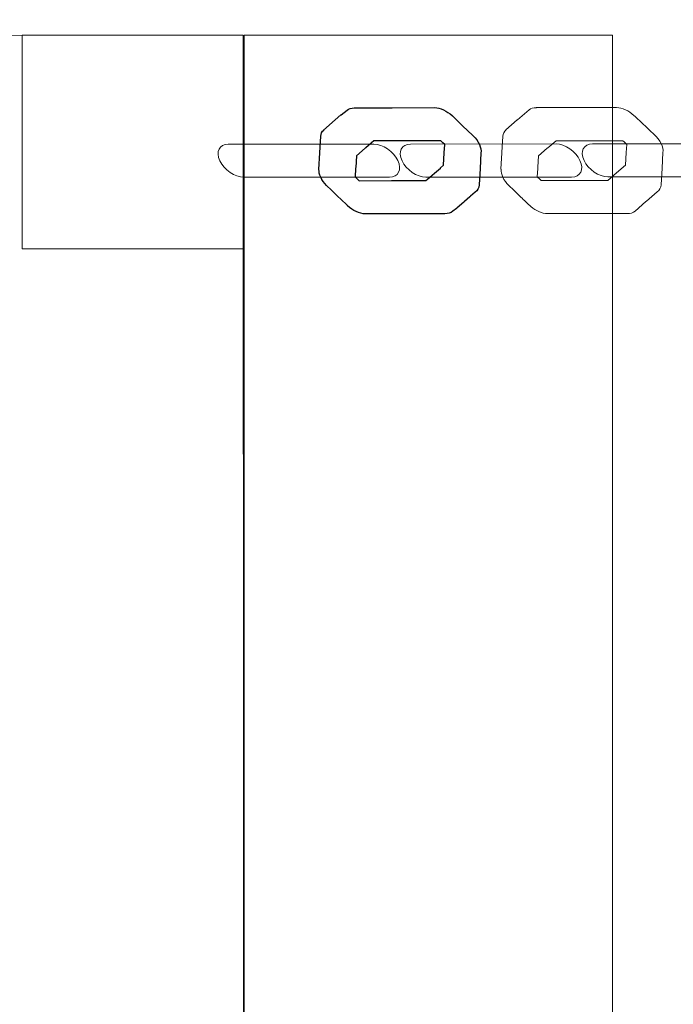
# Model space of a CAD drawing. Units: centimetres. Extents: x -9.5 to 2.4, y 1.7 to 14.3.
# Drawn here: x -2.4 to -2.2, y 6.6 to 7 of the extents above; entities that cross this region are included whole.
import ezdxf

# ---------------------------------------------------------------- set-up
doc = ezdxf.new("R2010")
doc.units = ezdxf.units.CM
doc.header["$MEASUREMENT"] = 0
doc.layers.add('Layer 1', color=7, linetype='Continuous')

msp = doc.modelspace()

# ---------------------------------------------------------------- linework, layer by layer
at = {"layer": 'Layer 1', "color": 242, "lineweight": 25}
msp.add_open_spline([(0.95102, 13.04645), (0.96283, 12.99097), (0.96909, 12.93351), (0.96909, 12.87464), (0.96909, 12.87464), (0.96909, 12.87464), (0.96909, 11.71711), (0.96909, 11.71711), (0.96909, 11.71711), (1.26541, 11.44309), (1.45102, 11.05109), (1.45102, 10.61565), (1.45102, 10.61565), (1.45102, 10.61565), (1.45102, 10.5626), (1.45102, 10.5626), (1.45102, 10.5626), (2.03683, 10.28288), (2.44158, 9.685), (2.44158, 8.99254), (2.44158, 8.99254), (2.44158, 8.36334), (2.10739, 7.81222), (1.60684, 7.50692), (1.60684, 7.50692), (1.67412, 7.33648), (1.71108, 7.15077), (1.71108, 6.95642), (1.71108, 6.95642), (1.71108, 6.62341), (1.71108, 6.3112), (1.71108, 5.9782), (1.71108, 5.9782), (1.71108, 5.70623), (1.6387, 5.45117), (1.51215, 5.23122), (1.51215, 5.23122), (1.56112, 5.0831), (1.58762, 4.92476), (1.58762, 4.76022), (1.58762, 4.76022), (1.58762, 3.93179), (0.91605, 3.26022), (0.08762, 3.26022), (0.08762, 3.26022), (-0.19695, 3.26022), (-0.46859, 3.26022), (-0.75316, 3.26022), (-0.75316, 3.26022), (-1.06207, 3.26022), (-1.34913, 3.35365), (-1.58774, 3.51371), (-1.58774, 3.51371), (-1.58774, 3.51371), (-1.59105, 3.84023), (-1.59105, 3.84023), (-1.59105, 3.84023), (-1.59594, 3.83573), (-1.60087, 3.83125), (-1.60582, 3.82682), (-1.60582, 3.82682), (-1.60582, 3.82682), (-1.60582, 2.74476), (-1.60582, 2.74476), (-1.60582, 2.74476), (-1.60582, 2.194), (-2.05504, 1.74476), (-2.60582, 1.74476), (-2.60582, 1.74476), (-2.60582, 1.74476), (-3.12382, 1.74476), (-3.12382, 1.74476), (-3.12382, 1.74476), (-3.12382, 1.74476), (-3.12382, 1.74476), (-3.12382, 1.74476), (-3.12382, 1.74476), (-3.6746, 1.74476), (-4.12382, 2.19398), (-4.12382, 2.74476), (-4.12382, 2.74476), (-4.12382, 2.74476), (-4.12382, 3.82682), (-4.12382, 3.82682), (-4.12382, 3.82682), (-4.31254, 3.99574), (-4.45824, 4.21175), (-4.54246, 4.45636), (-4.54246, 4.45636), (-4.54246, 4.45636), (-6.66376, 4.45636), (-6.66376, 4.45636), (-6.66376, 4.45636), (-6.89107, 4.45636), (-7.10652, 4.50701), (-7.29957, 4.5975), (-7.29957, 4.5975), (-7.39597, 4.58246), (-7.49474, 4.5746), (-7.59536, 4.5746), (-7.59536, 4.5746), (-8.64674, 4.5746), (-9.49905, 5.42691), (-9.49905, 6.47829), (-9.49905, 6.47829), (-9.49905, 7.52967), (-8.64674, 8.38198), (-7.59536, 8.38198), (-7.59536, 8.38198), (-7.46184, 8.38198), (-7.33157, 8.36818), (-7.20581, 8.34202), (-7.20581, 8.34202), (-7.03769, 8.4072), (-6.85491, 8.44303), (-6.66376, 8.44303), (-6.66376, 8.44303), (-5.13486, 8.44303), (-5.60652, 8.31956), (-4.68894, 8.45752), (-4.68894, 8.45752), (-4.57268, 8.72764), (-4.37935, 8.95671), (-4.13665, 9.11718), (-4.13665, 9.11718), (-4.14134, 9.16856), (-4.14376, 9.2206), (-4.14376, 9.27321), (-4.14376, 9.27321), (-4.14376, 10.21497), (-3.38032, 10.97841), (-2.43856, 10.97841), (-2.43856, 10.97841), (-2.29914, 10.97841), (-2.16363, 10.96166), (-2.03392, 10.93008), (-2.03392, 10.93008), (-1.96821, 11.23804), (-1.80797, 11.51096), (-1.58505, 11.71711), (-1.58505, 11.71711), (-1.58505, 11.71711), (-1.58505, 12.87464), (-1.58505, 12.87464), (-1.58505, 12.87464), (-1.58505, 12.93351), (-1.57879, 12.99097), (-1.56698, 13.04645), (-1.56698, 13.04645), (-1.56698, 13.04645), (-1.56698, 13.31715), (-1.56698, 13.31715), (-1.56698, 13.31715), (-1.56698, 13.8679), (-1.11776, 14.31715), (-0.56698, 14.31715), (-0.56698, 14.31715), (-0.56698, 14.31715), (-0.04898, 14.31715), (-0.04898, 14.31715), (-0.04898, 14.31715), (-0.04898, 14.31715), (-0.04898, 14.31715), (-0.04898, 14.31715), (-0.04898, 14.31715), (0.5018, 14.31715), (0.95102, 13.86793), (0.95102, 13.31715), (0.95102, 13.31715), (0.95102, 13.31715), (0.95102, 13.04645), (0.95102, 13.04645)], degree=3, knots=[0, 0, 0, 0, 0.022727, 0.022727, 0.022727, 0.022727, 0.045455, 0.045455, 0.045455, 0.045455, 0.068182, 0.068182, 0.068182, 0.068182, 0.090909, 0.090909, 0.090909, 0.090909, 0.113636, 0.113636, 0.113636, 0.113636, 0.136364, 0.136364, 0.136364, 0.136364, 0.159091, 0.159091, 0.159091, 0.159091, 0.181818, 0.181818, 0.181818, 0.181818, 0.204545, 0.204545, 0.204545, 0.204545, 0.227273, 0.227273, 0.227273, 0.227273, 0.25, 0.25, 0.25, 0.25, 0.272727, 0.272727, 0.272727, 0.272727, 0.295455, 0.295455, 0.295455, 0.295455, 0.318182, 0.318182, 0.318182, 0.318182, 0.340909, 0.340909, 0.340909, 0.340909, 0.363636, 0.363636, 0.363636, 0.363636, 0.386364, 0.386364, 0.386364, 0.386364, 0.409091, 0.409091, 0.409091, 0.409091, 0.431818, 0.431818, 0.431818, 0.431818, 0.454545, 0.454545, 0.454545, 0.454545, 0.477273, 0.477273, 0.477273, 0.477273, 0.5, 0.5, 0.5, 0.5, 0.522727, 0.522727, 0.522727, 0.522727, 0.545455, 0.545455, 0.545455, 0.545455, 0.568182, 0.568182, 0.568182, 0.568182, 0.590909, 0.590909, 0.590909, 0.590909, 0.613636, 0.613636, 0.613636, 0.613636, 0.636364, 0.636364, 0.636364, 0.636364, 0.659091, 0.659091, 0.659091, 0.659091, 0.681818, 0.681818, 0.681818, 0.681818, 0.704545, 0.704545, 0.704545, 0.704545, 0.727273, 0.727273, 0.727273, 0.727273, 0.75, 0.75, 0.75, 0.75, 0.772727, 0.772727, 0.772727, 0.772727, 0.795455, 0.795455, 0.795455, 0.795455, 0.818182, 0.818182, 0.818182, 0.818182, 0.840909, 0.840909, 0.840909, 0.840909, 0.863636, 0.863636, 0.863636, 0.863636, 0.886364, 0.886364, 0.886364, 0.886364, 0.909091, 0.909091, 0.909091, 0.909091, 0.931818, 0.931818, 0.931818, 0.931818, 0.954545, 0.954545, 0.954545, 0.954545, 1, 1, 1, 1], dxfattribs=at)
at = {"layer": 'Layer 1', "color": 7, "lineweight": 9}
for points, knots in [([(-2.32081, 6.95613), (-2.32081, 6.95613), (-2.32051, 5.97792), (-2.32051, 5.97792), (-2.32051, 5.97792), (-2.32051, 5.97792), (-3.33327, 5.97763), (-3.33327, 5.97763), (-3.33327, 5.97763), (-3.33327, 5.97763), (-3.33356, 6.95584), (-3.33356, 6.95584), (-3.33356, 6.95584), (-3.33356, 6.95584), (-2.32081, 6.95613), (-2.32081, 6.95613)], [0, 0, 0, 0, 0.2, 0.2, 0.2, 0.2, 0.4, 0.4, 0.4, 0.4, 0.6, 0.6, 0.6, 0.6, 1, 1, 1, 1]), ([(-2.32081, 6.95613), (-2.32081, 6.95613), (-2.32078, 6.87307), (-2.32078, 6.87307), (-2.32078, 6.87307), (-2.32078, 6.87307), (-2.40677, 6.87305), (-2.40677, 6.87305), (-2.40677, 6.87305), (-2.40677, 6.87305), (-2.4068, 6.9561), (-2.4068, 6.9561), (-2.4068, 6.9561), (-2.4068, 6.9561), (-2.32081, 6.95613), (-2.32081, 6.95613)], [0, 0, 0, 0, 0.2, 0.2, 0.2, 0.2, 0.4, 0.4, 0.4, 0.4, 0.6, 0.6, 0.6, 0.6, 1, 1, 1, 1]), ([(-2.32051, 6.95613), (-2.32051, 6.95613), (-2.17719, 6.95613), (-2.17719, 6.95613), (-2.17719, 6.95613), (-2.17719, 6.95613), (-2.17719, 5.97792), (-2.17719, 5.97792), (-2.17719, 5.97792), (-2.17719, 5.97792), (-2.32051, 5.97792), (-2.32051, 5.97792), (-2.32051, 5.97792), (-2.32051, 5.97792), (-2.32051, 6.95613), (-2.32051, 6.95613)], [0, 0, 0, 0, 0.2, 0.2, 0.2, 0.2, 0.4, 0.4, 0.4, 0.4, 0.6, 0.6, 0.6, 0.6, 1, 1, 1, 1]), ([(-2.15796, 6.90441), (-2.15796, 6.90441), (-2.15762, 6.91048), (-2.15762, 6.91048), (-2.15762, 6.91048), (-2.15735, 6.91258), (-2.15863, 6.91535), (-2.1611, 6.91752), (-2.1611, 6.91752), (-2.1611, 6.91752), (-2.16273, 6.91904), (-2.16273, 6.91904), (-2.16273, 6.91904), (-2.16273, 6.91904), (-2.16274, 6.91904), (-2.16274, 6.91904), (-2.16274, 6.91904), (-2.16274, 6.91904), (-2.16432, 6.92058), (-2.16432, 6.92058), (-2.16432, 6.92058), (-2.16432, 6.92058), (-2.16458, 6.92084), (-2.16458, 6.92084), (-2.16458, 6.92084), (-2.16611, 6.92236), (-2.16752, 6.92365), (-2.16892, 6.92493), (-2.16892, 6.92493), (-2.16892, 6.92493), (-2.16892, 6.92492), (-2.16892, 6.92492), (-2.16892, 6.92492), (-2.1709, 6.92674), (-2.17345, 6.92797), (-2.17569, 6.92796), (-2.17569, 6.92796), (-2.17569, 6.92796), (-2.19098, 6.92796), (-2.19098, 6.92796), (-2.19098, 6.92796), (-2.19098, 6.92796), (-2.19098, 6.92796), (-2.19098, 6.92796), (-2.19098, 6.92796), (-2.19098, 6.92796), (-2.2065, 6.92797), (-2.2065, 6.92797), (-2.2065, 6.92797), (-2.2065, 6.92797), (-2.20666, 6.92798), (-2.20666, 6.92798), (-2.20666, 6.92798), (-2.20666, 6.92798), (-2.20687, 6.92799), (-2.20687, 6.92799), (-2.20687, 6.92799), (-2.20687, 6.92799), (-2.20684, 6.92793), (-2.20684, 6.92793), (-2.20684, 6.92793), (-2.20796, 6.92794), (-2.20897, 6.92768), (-2.2097, 6.92707), (-2.2097, 6.92707), (-2.2097, 6.92707), (-2.21422, 6.92323), (-2.21422, 6.92323), (-2.21422, 6.92323), (-2.21422, 6.92323), (-2.21421, 6.92322), (-2.21421, 6.92322), (-2.21421, 6.92322), (-2.21421, 6.92322), (-2.21426, 6.92319), (-2.21426, 6.92319), (-2.21426, 6.92319), (-2.21426, 6.92319), (-2.21873, 6.91927), (-2.21873, 6.91927), (-2.21873, 6.91927), (-2.21873, 6.91927), (-2.2187, 6.91924), (-2.2187, 6.91924), (-2.2187, 6.91924), (-2.21937, 6.91866), (-2.2198, 6.91786), (-2.21986, 6.9168), (-2.21986, 6.9168), (-2.21986, 6.9168), (-2.22022, 6.91048), (-2.22022, 6.91048), (-2.22022, 6.91048), (-2.22022, 6.91048), (-2.22023, 6.91042), (-2.22023, 6.91042), (-2.22023, 6.91042), (-2.22023, 6.91042), (-2.22061, 6.904), (-2.22061, 6.904), (-2.22061, 6.904), (-2.22061, 6.904), (-2.22055, 6.90398), (-2.22055, 6.90398), (-2.22055, 6.90398), (-2.22067, 6.90207), (-2.21963, 6.8997), (-2.21754, 6.89769), (-2.21754, 6.89769), (-2.21754, 6.89769), (-2.2156, 6.89583), (-2.2156, 6.89583), (-2.2156, 6.89583), (-2.2156, 6.89583), (-2.21395, 6.89424), (-2.21395, 6.89424), (-2.21395, 6.89424), (-2.21395, 6.89424), (-2.21351, 6.89379), (-2.21351, 6.89379), (-2.21351, 6.89379), (-2.21351, 6.89379), (-2.21338, 6.89367), (-2.21338, 6.89367), (-2.21338, 6.89367), (-2.21212, 6.89242), (-2.21082, 6.89116), (-2.20933, 6.88984), (-2.20933, 6.88984), (-2.20933, 6.88984), (-2.20922, 6.88974), (-2.20922, 6.88974), (-2.20922, 6.88974), (-2.20922, 6.88974), (-2.2091, 6.88963), (-2.2091, 6.88963), (-2.2091, 6.88963), (-2.2091, 6.88963), (-2.2091, 6.88964), (-2.2091, 6.88964), (-2.2091, 6.88964), (-2.2091, 6.88964), (-2.20903, 6.88957), (-2.20903, 6.88957), (-2.20903, 6.88957), (-2.20903, 6.88957), (-2.20896, 6.88951), (-2.20896, 6.88951), (-2.20896, 6.88951), (-2.20896, 6.88951), (-2.20895, 6.88952), (-2.20895, 6.88952), (-2.20895, 6.88952), (-2.20705, 6.88785), (-2.20467, 6.88678), (-2.20254, 6.88676), (-2.20254, 6.88676), (-2.20254, 6.88676), (-2.18753, 6.88676), (-2.18753, 6.88676), (-2.18753, 6.88676), (-2.18753, 6.88676), (-2.17211, 6.88674), (-2.17211, 6.88674), (-2.17211, 6.88674), (-2.17211, 6.88674), (-2.17153, 6.88673), (-2.17153, 6.88673), (-2.17153, 6.88673), (-2.17153, 6.88673), (-2.17148, 6.88673), (-2.17148, 6.88673), (-2.17148, 6.88673), (-2.17027, 6.88669), (-2.16922, 6.88701), (-2.16845, 6.88768), (-2.16845, 6.88768), (-2.16845, 6.88768), (-2.16423, 6.89139), (-2.16423, 6.89139), (-2.16423, 6.89139), (-2.16423, 6.89139), (-2.16401, 6.89159), (-2.16401, 6.89159), (-2.16401, 6.89159), (-2.16401, 6.89159), (-2.16398, 6.89161), (-2.16398, 6.89161), (-2.16398, 6.89161), (-2.16398, 6.89161), (-2.15986, 6.89518), (-2.15986, 6.89518), (-2.15986, 6.89518), (-2.15895, 6.89576), (-2.15839, 6.89673), (-2.15833, 6.898), (-2.15833, 6.898), (-2.15833, 6.898), (-2.15796, 6.90441), (-2.15796, 6.90441)], [0, 0, 0, 0, 0.019608, 0.019608, 0.019608, 0.019608, 0.039216, 0.039216, 0.039216, 0.039216, 0.058824, 0.058824, 0.058824, 0.058824, 0.078431, 0.078431, 0.078431, 0.078431, 0.098039, 0.098039, 0.098039, 0.098039, 0.117647, 0.117647, 0.117647, 0.117647, 0.137255, 0.137255, 0.137255, 0.137255, 0.156863, 0.156863, 0.156863, 0.156863, 0.176471, 0.176471, 0.176471, 0.176471, 0.196078, 0.196078, 0.196078, 0.196078, 0.215686, 0.215686, 0.215686, 0.215686, 0.235294, 0.235294, 0.235294, 0.235294, 0.254902, 0.254902, 0.254902, 0.254902, 0.27451, 0.27451, 0.27451, 0.27451, 0.294118, 0.294118, 0.294118, 0.294118, 0.313725, 0.313725, 0.313725, 0.313725, 0.333333, 0.333333, 0.333333, 0.333333, 0.352941, 0.352941, 0.352941, 0.352941, 0.372549, 0.372549, 0.372549, 0.372549, 0.392157, 0.392157, 0.392157, 0.392157, 0.411765, 0.411765, 0.411765, 0.411765, 0.431373, 0.431373, 0.431373, 0.431373, 0.45098, 0.45098, 0.45098, 0.45098, 0.470588, 0.470588, 0.470588, 0.470588, 0.490196, 0.490196, 0.490196, 0.490196, 0.509804, 0.509804, 0.509804, 0.509804, 0.529412, 0.529412, 0.529412, 0.529412, 0.54902, 0.54902, 0.54902, 0.54902, 0.568627, 0.568627, 0.568627, 0.568627, 0.588235, 0.588235, 0.588235, 0.588235, 0.607843, 0.607843, 0.607843, 0.607843, 0.627451, 0.627451, 0.627451, 0.627451, 0.647059, 0.647059, 0.647059, 0.647059, 0.666667, 0.666667, 0.666667, 0.666667, 0.686275, 0.686275, 0.686275, 0.686275, 0.705882, 0.705882, 0.705882, 0.705882, 0.72549, 0.72549, 0.72549, 0.72549, 0.745098, 0.745098, 0.745098, 0.745098, 0.764706, 0.764706, 0.764706, 0.764706, 0.784314, 0.784314, 0.784314, 0.784314, 0.803922, 0.803922, 0.803922, 0.803922, 0.823529, 0.823529, 0.823529, 0.823529, 0.843137, 0.843137, 0.843137, 0.843137, 0.862745, 0.862745, 0.862745, 0.862745, 0.882353, 0.882353, 0.882353, 0.882353, 0.901961, 0.901961, 0.901961, 0.901961, 0.921569, 0.921569, 0.921569, 0.921569, 0.941176, 0.941176, 0.941176, 0.941176, 0.960784, 0.960784, 0.960784, 0.960784, 1, 1, 1, 1]), ([(-2.26399, 6.90092), (-2.26052, 6.90091), (-2.25906, 6.90381), (-2.26072, 6.90736), (-2.26072, 6.90736), (-2.26238, 6.91091), (-2.26656, 6.91379), (-2.27002, 6.91379), (-2.27002, 6.91379), (-2.27002, 6.91379), (-2.32665, 6.91375), (-2.32665, 6.91375), (-2.32665, 6.91375), (-2.33012, 6.91375), (-2.33158, 6.91085), (-2.32992, 6.9073), (-2.32992, 6.9073), (-2.32826, 6.90375), (-2.32408, 6.90087), (-2.32061, 6.90087), (-2.32061, 6.90087), (-2.32061, 6.90087), (-2.26399, 6.90092), (-2.26399, 6.90092)], [0, 0, 0, 0, 0.142857, 0.142857, 0.142857, 0.142857, 0.285714, 0.285714, 0.285714, 0.285714, 0.428571, 0.428571, 0.428571, 0.428571, 0.571429, 0.571429, 0.571429, 0.571429, 0.714286, 0.714286, 0.714286, 0.714286, 1, 1, 1, 1]), ([(-2.19315, 6.90094), (-2.18968, 6.90094), (-2.18822, 6.90384), (-2.18988, 6.90739), (-2.18988, 6.90739), (-2.19154, 6.91093), (-2.19572, 6.91382), (-2.19919, 6.91382), (-2.19919, 6.91382), (-2.19919, 6.91382), (-2.25582, 6.91376), (-2.25582, 6.91376), (-2.25582, 6.91376), (-2.25928, 6.91377), (-2.26074, 6.91086), (-2.25909, 6.90732), (-2.25909, 6.90732), (-2.25743, 6.90377), (-2.25325, 6.90089), (-2.24978, 6.90089), (-2.24978, 6.90089), (-2.24978, 6.90089), (-2.19315, 6.90094), (-2.19315, 6.90094)], [0, 0, 0, 0, 0.142857, 0.142857, 0.142857, 0.142857, 0.285714, 0.285714, 0.285714, 0.285714, 0.428571, 0.428571, 0.428571, 0.428571, 0.571429, 0.571429, 0.571429, 0.571429, 0.714286, 0.714286, 0.714286, 0.714286, 1, 1, 1, 1]), ([(-2.17171, 6.91366), (-2.17171, 6.91366), (-2.17189, 6.91048), (-2.17189, 6.91048), (-2.17189, 6.91048), (-2.17189, 6.91048), (-2.17217, 6.90563), (-2.17217, 6.90563), (-2.17217, 6.90563), (-2.17217, 6.90563), (-2.17564, 6.90262), (-2.17564, 6.90262), (-2.17564, 6.90262), (-2.17564, 6.90262), (-2.17566, 6.90261), (-2.17566, 6.90261), (-2.17566, 6.90261), (-2.17566, 6.90261), (-2.17906, 6.89961), (-2.17906, 6.89961), (-2.17906, 6.89961), (-2.17906, 6.89961), (-2.19352, 6.89963), (-2.19352, 6.89963), (-2.19352, 6.89963), (-2.19352, 6.89963), (-2.205, 6.89963), (-2.205, 6.89963), (-2.205, 6.89963), (-2.205, 6.89963), (-2.20541, 6.90004), (-2.20541, 6.90004), (-2.20541, 6.90004), (-2.20541, 6.90004), (-2.20555, 6.90017), (-2.20555, 6.90017), (-2.20555, 6.90017), (-2.20555, 6.90017), (-2.20554, 6.90018), (-2.20554, 6.90018), (-2.20554, 6.90018), (-2.20554, 6.90018), (-2.20572, 6.90035), (-2.20572, 6.90035), (-2.20572, 6.90035), (-2.20572, 6.90035), (-2.2061, 6.9007), (-2.2061, 6.9007), (-2.2061, 6.9007), (-2.2061, 6.9007), (-2.20648, 6.90106), (-2.20648, 6.90106), (-2.20648, 6.90106), (-2.20648, 6.90106), (-2.20629, 6.9043), (-2.20629, 6.9043), (-2.20629, 6.9043), (-2.20629, 6.9043), (-2.20627, 6.90476), (-2.20627, 6.90476), (-2.20627, 6.90476), (-2.20627, 6.90476), (-2.20602, 6.90918), (-2.20602, 6.90918), (-2.20602, 6.90918), (-2.20602, 6.90918), (-2.20259, 6.9122), (-2.20259, 6.9122), (-2.20259, 6.9122), (-2.20259, 6.9122), (-2.20238, 6.91238), (-2.20238, 6.91238), (-2.20238, 6.91238), (-2.20238, 6.91238), (-2.19917, 6.9151), (-2.19917, 6.9151), (-2.19917, 6.9151), (-2.19917, 6.9151), (-2.18497, 6.91509), (-2.18497, 6.91509), (-2.18497, 6.91509), (-2.18497, 6.91509), (-2.18495, 6.91509), (-2.18495, 6.91509), (-2.18495, 6.91509), (-2.18495, 6.91509), (-2.18491, 6.91509), (-2.18491, 6.91509), (-2.18491, 6.91509), (-2.18491, 6.91509), (-2.18463, 6.91508), (-2.18463, 6.91508), (-2.18463, 6.91508), (-2.18463, 6.91508), (-2.17316, 6.91509), (-2.17316, 6.91509), (-2.17316, 6.91509), (-2.17316, 6.91509), (-2.17271, 6.91463), (-2.17271, 6.91463), (-2.17271, 6.91463), (-2.17271, 6.91463), (-2.17246, 6.9144), (-2.17246, 6.9144), (-2.17246, 6.9144), (-2.17246, 6.9144), (-2.17171, 6.91366), (-2.17171, 6.91366)], [0, 0, 0, 0, 0.035714, 0.035714, 0.035714, 0.035714, 0.071429, 0.071429, 0.071429, 0.071429, 0.107143, 0.107143, 0.107143, 0.107143, 0.142857, 0.142857, 0.142857, 0.142857, 0.178571, 0.178571, 0.178571, 0.178571, 0.214286, 0.214286, 0.214286, 0.214286, 0.25, 0.25, 0.25, 0.25, 0.285714, 0.285714, 0.285714, 0.285714, 0.321429, 0.321429, 0.321429, 0.321429, 0.357143, 0.357143, 0.357143, 0.357143, 0.392857, 0.392857, 0.392857, 0.392857, 0.428571, 0.428571, 0.428571, 0.428571, 0.464286, 0.464286, 0.464286, 0.464286, 0.5, 0.5, 0.5, 0.5, 0.535714, 0.535714, 0.535714, 0.535714, 0.571429, 0.571429, 0.571429, 0.571429, 0.607143, 0.607143, 0.607143, 0.607143, 0.642857, 0.642857, 0.642857, 0.642857, 0.678571, 0.678571, 0.678571, 0.678571, 0.714286, 0.714286, 0.714286, 0.714286, 0.75, 0.75, 0.75, 0.75, 0.785714, 0.785714, 0.785714, 0.785714, 0.821429, 0.821429, 0.821429, 0.821429, 0.857143, 0.857143, 0.857143, 0.857143, 0.892857, 0.892857, 0.892857, 0.892857, 0.928571, 0.928571, 0.928571, 0.928571, 1, 1, 1, 1]), ([(-2.12234, 6.90094), (-2.11885, 6.90092), (-2.11736, 6.90381), (-2.11902, 6.90737), (-2.11902, 6.90737), (-2.12067, 6.91093), (-2.12485, 6.91384), (-2.12833, 6.91385), (-2.12833, 6.91385), (-2.1408, 6.9139), (-2.16043, 6.91389), (-2.18003, 6.91388), (-2.18003, 6.91388), (-2.18003, 6.91388), (-2.18504, 6.91387), (-2.18504, 6.91387), (-2.18504, 6.91387), (-2.18851, 6.91387), (-2.18997, 6.91097), (-2.18831, 6.90743), (-2.18831, 6.90743), (-2.18665, 6.90388), (-2.18247, 6.901), (-2.179, 6.901), (-2.179, 6.901), (-2.179, 6.901), (-2.174, 6.901), (-2.174, 6.901), (-2.174, 6.901), (-2.15919, 6.90101), (-2.14437, 6.90102), (-2.12234, 6.90094)], [0, 0, 0, 0, 0.111111, 0.111111, 0.111111, 0.111111, 0.222222, 0.222222, 0.222222, 0.222222, 0.333333, 0.333333, 0.333333, 0.333333, 0.444444, 0.444444, 0.444444, 0.444444, 0.555556, 0.555556, 0.555556, 0.555556, 0.666667, 0.666667, 0.666667, 0.666667, 0.777778, 0.777778, 0.777778, 0.777778, 1, 1, 1, 1])]:
    msp.add_open_spline(points, degree=3, knots=knots, dxfattribs=at)
at = {"layer": 'Layer 1', "color": 7}
for points, knots in [([(-2.22874, 6.90431), (-2.22874, 6.90431), (-2.2284, 6.91032), (-2.2284, 6.91032), (-2.2284, 6.91032), (-2.22812, 6.91231), (-2.22925, 6.91493), (-2.2315, 6.91708), (-2.2315, 6.91708), (-2.2315, 6.91708), (-2.23553, 6.92089), (-2.23553, 6.92089), (-2.23553, 6.92089), (-2.23553, 6.92089), (-2.23684, 6.92215), (-2.23684, 6.92215), (-2.23684, 6.92215), (-2.23684, 6.92215), (-2.23707, 6.92239), (-2.23707, 6.92239), (-2.23707, 6.92239), (-2.23707, 6.92239), (-2.23924, 6.92449), (-2.23924, 6.92449), (-2.23924, 6.92449), (-2.23924, 6.92449), (-2.23947, 6.92472), (-2.23947, 6.92472), (-2.23947, 6.92472), (-2.23947, 6.92472), (-2.23954, 6.92478), (-2.23954, 6.92478), (-2.23954, 6.92478), (-2.23954, 6.92478), (-2.23955, 6.92478), (-2.23955, 6.92478), (-2.23955, 6.92478), (-2.23955, 6.92478), (-2.23965, 6.92488), (-2.23965, 6.92488), (-2.23965, 6.92488), (-2.23965, 6.92488), (-2.23965, 6.92487), (-2.23965, 6.92487), (-2.23965, 6.92487), (-2.24162, 6.92669), (-2.2442, 6.92795), (-2.24645, 6.92795), (-2.24645, 6.92795), (-2.24645, 6.92795), (-2.26295, 6.92791), (-2.26295, 6.92791), (-2.26295, 6.92791), (-2.26295, 6.92791), (-2.27776, 6.92787), (-2.27776, 6.92787), (-2.27776, 6.92787), (-2.27776, 6.92787), (-2.27774, 6.92782), (-2.27774, 6.92782), (-2.27774, 6.92782), (-2.27879, 6.92781), (-2.27976, 6.92759), (-2.28047, 6.92702), (-2.28047, 6.92702), (-2.28047, 6.92702), (-2.28276, 6.92519), (-2.28276, 6.92519), (-2.28276, 6.92519), (-2.28276, 6.92519), (-2.28275, 6.92518), (-2.28275, 6.92518), (-2.28275, 6.92518), (-2.28275, 6.92518), (-2.28285, 6.92511), (-2.28285, 6.92511), (-2.28285, 6.92511), (-2.28285, 6.92511), (-2.28508, 6.92319), (-2.28508, 6.92319), (-2.28508, 6.92319), (-2.28508, 6.92319), (-2.2851, 6.92317), (-2.2851, 6.92317), (-2.2851, 6.92317), (-2.2851, 6.92317), (-2.28956, 6.91925), (-2.28956, 6.91925), (-2.28956, 6.91925), (-2.28956, 6.91925), (-2.28953, 6.91922), (-2.28953, 6.91922), (-2.28953, 6.91922), (-2.29019, 6.91864), (-2.29064, 6.91786), (-2.2907, 6.91681), (-2.2907, 6.91681), (-2.2907, 6.91681), (-2.29107, 6.91039), (-2.29107, 6.91039), (-2.29107, 6.91039), (-2.29107, 6.91039), (-2.29106, 6.91039), (-2.29106, 6.91039), (-2.29106, 6.91039), (-2.29106, 6.91039), (-2.29107, 6.91037), (-2.29107, 6.91037), (-2.29107, 6.91037), (-2.29107, 6.91037), (-2.29143, 6.90396), (-2.29143, 6.90396), (-2.29143, 6.90396), (-2.29143, 6.90396), (-2.29138, 6.90394), (-2.29138, 6.90394), (-2.29138, 6.90394), (-2.29149, 6.90204), (-2.29047, 6.89971), (-2.2884, 6.89771), (-2.2884, 6.89771), (-2.2884, 6.89771), (-2.28647, 6.89583), (-2.28647, 6.89583), (-2.28647, 6.89583), (-2.28647, 6.89583), (-2.28639, 6.89575), (-2.28639, 6.89575), (-2.28639, 6.89575), (-2.28639, 6.89575), (-2.28633, 6.89569), (-2.28633, 6.89569), (-2.28633, 6.89569), (-2.28633, 6.89569), (-2.28439, 6.89384), (-2.28439, 6.89384), (-2.28439, 6.89384), (-2.28439, 6.89384), (-2.28249, 6.892), (-2.28249, 6.892), (-2.28249, 6.892), (-2.28249, 6.892), (-2.28081, 6.89036), (-2.28081, 6.89036), (-2.28081, 6.89036), (-2.28081, 6.89036), (-2.28033, 6.88987), (-2.28033, 6.88987), (-2.28033, 6.88987), (-2.28033, 6.88987), (-2.28027, 6.88981), (-2.28027, 6.88981), (-2.28027, 6.88981), (-2.28027, 6.88981), (-2.28026, 6.88982), (-2.28026, 6.88982), (-2.28026, 6.88982), (-2.27827, 6.88791), (-2.27567, 6.88665), (-2.27335, 6.88665), (-2.27335, 6.88665), (-2.27335, 6.88665), (-2.25715, 6.88669), (-2.25715, 6.88669), (-2.25715, 6.88669), (-2.25715, 6.88669), (-2.24247, 6.88672), (-2.24247, 6.88672), (-2.24247, 6.88672), (-2.2412, 6.88662), (-2.24008, 6.88693), (-2.23927, 6.88763), (-2.23927, 6.88763), (-2.23927, 6.88763), (-2.23791, 6.88878), (-2.23791, 6.88878), (-2.23791, 6.88878), (-2.23791, 6.88878), (-2.23759, 6.88905), (-2.23759, 6.88905), (-2.23759, 6.88905), (-2.23759, 6.88905), (-2.23509, 6.89122), (-2.23509, 6.89122), (-2.23509, 6.89122), (-2.23509, 6.89122), (-2.23476, 6.89151), (-2.23476, 6.89151), (-2.23476, 6.89151), (-2.23476, 6.89151), (-2.23276, 6.89328), (-2.23276, 6.89328), (-2.23276, 6.89328), (-2.23276, 6.89328), (-2.23257, 6.89345), (-2.23257, 6.89345), (-2.23257, 6.89345), (-2.23257, 6.89345), (-2.23251, 6.89349), (-2.23251, 6.89349), (-2.23251, 6.89349), (-2.23251, 6.89349), (-2.23069, 6.89505), (-2.23069, 6.89505), (-2.23069, 6.89505), (-2.22974, 6.89561), (-2.22917, 6.8966), (-2.22911, 6.8979), (-2.22911, 6.8979), (-2.22911, 6.8979), (-2.22874, 6.90431), (-2.22874, 6.90431)], [0, 0, 0, 0, 0.018519, 0.018519, 0.018519, 0.018519, 0.037037, 0.037037, 0.037037, 0.037037, 0.055556, 0.055556, 0.055556, 0.055556, 0.074074, 0.074074, 0.074074, 0.074074, 0.092593, 0.092593, 0.092593, 0.092593, 0.111111, 0.111111, 0.111111, 0.111111, 0.12963, 0.12963, 0.12963, 0.12963, 0.148148, 0.148148, 0.148148, 0.148148, 0.166667, 0.166667, 0.166667, 0.166667, 0.185185, 0.185185, 0.185185, 0.185185, 0.203704, 0.203704, 0.203704, 0.203704, 0.222222, 0.222222, 0.222222, 0.222222, 0.240741, 0.240741, 0.240741, 0.240741, 0.259259, 0.259259, 0.259259, 0.259259, 0.277778, 0.277778, 0.277778, 0.277778, 0.296296, 0.296296, 0.296296, 0.296296, 0.314815, 0.314815, 0.314815, 0.314815, 0.333333, 0.333333, 0.333333, 0.333333, 0.351852, 0.351852, 0.351852, 0.351852, 0.37037, 0.37037, 0.37037, 0.37037, 0.388889, 0.388889, 0.388889, 0.388889, 0.407407, 0.407407, 0.407407, 0.407407, 0.425926, 0.425926, 0.425926, 0.425926, 0.444444, 0.444444, 0.444444, 0.444444, 0.462963, 0.462963, 0.462963, 0.462963, 0.481481, 0.481481, 0.481481, 0.481481, 0.5, 0.5, 0.5, 0.5, 0.518519, 0.518519, 0.518519, 0.518519, 0.537037, 0.537037, 0.537037, 0.537037, 0.555556, 0.555556, 0.555556, 0.555556, 0.574074, 0.574074, 0.574074, 0.574074, 0.592593, 0.592593, 0.592593, 0.592593, 0.611111, 0.611111, 0.611111, 0.611111, 0.62963, 0.62963, 0.62963, 0.62963, 0.648148, 0.648148, 0.648148, 0.648148, 0.666667, 0.666667, 0.666667, 0.666667, 0.685185, 0.685185, 0.685185, 0.685185, 0.703704, 0.703704, 0.703704, 0.703704, 0.722222, 0.722222, 0.722222, 0.722222, 0.740741, 0.740741, 0.740741, 0.740741, 0.759259, 0.759259, 0.759259, 0.759259, 0.777778, 0.777778, 0.777778, 0.777778, 0.796296, 0.796296, 0.796296, 0.796296, 0.814815, 0.814815, 0.814815, 0.814815, 0.833333, 0.833333, 0.833333, 0.833333, 0.851852, 0.851852, 0.851852, 0.851852, 0.87037, 0.87037, 0.87037, 0.87037, 0.888889, 0.888889, 0.888889, 0.888889, 0.907407, 0.907407, 0.907407, 0.907407, 0.925926, 0.925926, 0.925926, 0.925926, 0.944444, 0.944444, 0.944444, 0.944444, 0.962963, 0.962963, 0.962963, 0.962963, 1, 1, 1, 1]), ([(-2.24249, 6.91359), (-2.24249, 6.91359), (-2.24267, 6.91038), (-2.24267, 6.91038), (-2.24267, 6.91038), (-2.24267, 6.91038), (-2.24295, 6.90554), (-2.24295, 6.90554), (-2.24295, 6.90554), (-2.24295, 6.90554), (-2.24415, 6.90452), (-2.24415, 6.90452), (-2.24415, 6.90452), (-2.24415, 6.90452), (-2.24418, 6.90447), (-2.24418, 6.90447), (-2.24418, 6.90447), (-2.24418, 6.90447), (-2.24419, 6.90448), (-2.24419, 6.90448), (-2.24419, 6.90448), (-2.24419, 6.90448), (-2.24644, 6.9025), (-2.24644, 6.9025), (-2.24644, 6.9025), (-2.24644, 6.9025), (-2.24923, 6.90008), (-2.24923, 6.90008), (-2.24923, 6.90008), (-2.24923, 6.90008), (-2.2498, 6.89959), (-2.2498, 6.89959), (-2.2498, 6.89959), (-2.2498, 6.89959), (-2.26319, 6.89957), (-2.26319, 6.89957), (-2.26319, 6.89957), (-2.26319, 6.89957), (-2.27575, 6.89953), (-2.27575, 6.89953), (-2.27575, 6.89953), (-2.27575, 6.89953), (-2.27648, 6.90024), (-2.27648, 6.90024), (-2.27648, 6.90024), (-2.27648, 6.90024), (-2.27657, 6.90033), (-2.27657, 6.90033), (-2.27657, 6.90033), (-2.27657, 6.90033), (-2.27661, 6.90037), (-2.27661, 6.90037), (-2.27661, 6.90037), (-2.27661, 6.90037), (-2.27732, 6.90105), (-2.27732, 6.90105), (-2.27732, 6.90105), (-2.27732, 6.90105), (-2.27714, 6.90428), (-2.27714, 6.90428), (-2.27714, 6.90428), (-2.27714, 6.90428), (-2.27713, 6.90428), (-2.27713, 6.90428), (-2.27713, 6.90428), (-2.27713, 6.90428), (-2.27712, 6.90436), (-2.27712, 6.90436), (-2.27712, 6.90436), (-2.27712, 6.90436), (-2.27711, 6.90462), (-2.27711, 6.90462), (-2.27711, 6.90462), (-2.27711, 6.90462), (-2.27684, 6.90917), (-2.27684, 6.90917), (-2.27684, 6.90917), (-2.27684, 6.90917), (-2.27343, 6.91217), (-2.27343, 6.91217), (-2.27343, 6.91217), (-2.27343, 6.91217), (-2.27321, 6.91237), (-2.27321, 6.91237), (-2.27321, 6.91237), (-2.27321, 6.91237), (-2.27127, 6.91403), (-2.27127, 6.91403), (-2.27127, 6.91403), (-2.27127, 6.91403), (-2.2712, 6.91409), (-2.2712, 6.91409), (-2.2712, 6.91409), (-2.2712, 6.91409), (-2.27101, 6.91424), (-2.27101, 6.91424), (-2.27101, 6.91424), (-2.27101, 6.91424), (-2.27007, 6.915), (-2.27007, 6.915), (-2.27007, 6.915), (-2.27007, 6.915), (-2.25692, 6.91503), (-2.25692, 6.91503), (-2.25692, 6.91503), (-2.25692, 6.91503), (-2.24403, 6.91505), (-2.24403, 6.91505), (-2.24403, 6.91505), (-2.24403, 6.91505), (-2.24336, 6.91441), (-2.24336, 6.91441), (-2.24336, 6.91441), (-2.24336, 6.91441), (-2.24326, 6.91431), (-2.24326, 6.91431), (-2.24326, 6.91431), (-2.24326, 6.91431), (-2.24318, 6.91424), (-2.24318, 6.91424), (-2.24318, 6.91424), (-2.24318, 6.91424), (-2.24249, 6.91359), (-2.24249, 6.91359)], [0, 0, 0, 0, 0.03125, 0.03125, 0.03125, 0.03125, 0.0625, 0.0625, 0.0625, 0.0625, 0.09375, 0.09375, 0.09375, 0.09375, 0.125, 0.125, 0.125, 0.125, 0.15625, 0.15625, 0.15625, 0.15625, 0.1875, 0.1875, 0.1875, 0.1875, 0.21875, 0.21875, 0.21875, 0.21875, 0.25, 0.25, 0.25, 0.25, 0.28125, 0.28125, 0.28125, 0.28125, 0.3125, 0.3125, 0.3125, 0.3125, 0.34375, 0.34375, 0.34375, 0.34375, 0.375, 0.375, 0.375, 0.375, 0.40625, 0.40625, 0.40625, 0.40625, 0.4375, 0.4375, 0.4375, 0.4375, 0.46875, 0.46875, 0.46875, 0.46875, 0.5, 0.5, 0.5, 0.5, 0.53125, 0.53125, 0.53125, 0.53125, 0.5625, 0.5625, 0.5625, 0.5625, 0.59375, 0.59375, 0.59375, 0.59375, 0.625, 0.625, 0.625, 0.625, 0.65625, 0.65625, 0.65625, 0.65625, 0.6875, 0.6875, 0.6875, 0.6875, 0.71875, 0.71875, 0.71875, 0.71875, 0.75, 0.75, 0.75, 0.75, 0.78125, 0.78125, 0.78125, 0.78125, 0.8125, 0.8125, 0.8125, 0.8125, 0.84375, 0.84375, 0.84375, 0.84375, 0.875, 0.875, 0.875, 0.875, 0.90625, 0.90625, 0.90625, 0.90625, 0.9375, 0.9375, 0.9375, 0.9375, 1, 1, 1, 1]), ([(-2.27127, 6.91403), (-2.27127, 6.91403), (-2.27121, 6.91408), (-2.27121, 6.91408), (-2.27121, 6.91408), (-2.27121, 6.91408), (-2.2712, 6.91409), (-2.2712, 6.91409), (-2.2712, 6.91409), (-2.2712, 6.91409), (-2.27127, 6.91403), (-2.27127, 6.91403)], [0, 0, 0, 0, 0.25, 0.25, 0.25, 0.25, 0.5, 0.5, 0.5, 0.5, 1, 1, 1, 1]), ([(-2.23257, 6.89345), (-2.23257, 6.89345), (-2.23256, 6.89345), (-2.23256, 6.89345), (-2.23256, 6.89345), (-2.23256, 6.89345), (-2.23257, 6.89345), (-2.23257, 6.89345)], [0, 0, 0, 0, 0.333333, 0.333333, 0.333333, 0.333333, 1, 1, 1, 1]), ([(-2.23256, 6.89345), (-2.23256, 6.89345), (-2.23251, 6.89349), (-2.23251, 6.89349), (-2.23251, 6.89349), (-2.23251, 6.89349), (-2.23256, 6.89345), (-2.23256, 6.89345)], [0, 0, 0, 0, 0.333333, 0.333333, 0.333333, 0.333333, 1, 1, 1, 1])]:
    msp.add_open_spline(points, degree=3, knots=knots, dxfattribs=at)
at = {"layer": 'Layer 1', "color": 250, "lineweight": 9}
for points, knots in [([(-2.22874, 6.90431), (-2.22874, 6.90431), (-2.2284, 6.91032), (-2.2284, 6.91032), (-2.2284, 6.91032), (-2.22812, 6.91231), (-2.22925, 6.91493), (-2.2315, 6.91708), (-2.2315, 6.91708), (-2.2315, 6.91708), (-2.23553, 6.92089), (-2.23553, 6.92089), (-2.23553, 6.92089), (-2.23553, 6.92089), (-2.23684, 6.92215), (-2.23684, 6.92215), (-2.23684, 6.92215), (-2.23684, 6.92215), (-2.23707, 6.92239), (-2.23707, 6.92239), (-2.23707, 6.92239), (-2.23707, 6.92239), (-2.23924, 6.92449), (-2.23924, 6.92449), (-2.23924, 6.92449), (-2.23924, 6.92449), (-2.23947, 6.92472), (-2.23947, 6.92472), (-2.23947, 6.92472), (-2.23947, 6.92472), (-2.23954, 6.92478), (-2.23954, 6.92478), (-2.23954, 6.92478), (-2.23954, 6.92478), (-2.23955, 6.92478), (-2.23955, 6.92478), (-2.23955, 6.92478), (-2.23955, 6.92478), (-2.23965, 6.92488), (-2.23965, 6.92488), (-2.23965, 6.92488), (-2.23965, 6.92488), (-2.23965, 6.92487), (-2.23965, 6.92487), (-2.23965, 6.92487), (-2.24162, 6.92669), (-2.2442, 6.92795), (-2.24645, 6.92795), (-2.24645, 6.92795), (-2.24645, 6.92795), (-2.26295, 6.92791), (-2.26295, 6.92791), (-2.26295, 6.92791), (-2.26295, 6.92791), (-2.27776, 6.92787), (-2.27776, 6.92787), (-2.27776, 6.92787), (-2.27776, 6.92787), (-2.27774, 6.92782), (-2.27774, 6.92782), (-2.27774, 6.92782), (-2.27879, 6.92781), (-2.27976, 6.92759), (-2.28047, 6.92702), (-2.28047, 6.92702), (-2.28047, 6.92702), (-2.28276, 6.92519), (-2.28276, 6.92519), (-2.28276, 6.92519), (-2.28276, 6.92519), (-2.28275, 6.92518), (-2.28275, 6.92518), (-2.28275, 6.92518), (-2.28275, 6.92518), (-2.28285, 6.92511), (-2.28285, 6.92511), (-2.28285, 6.92511), (-2.28285, 6.92511), (-2.28508, 6.92319), (-2.28508, 6.92319), (-2.28508, 6.92319), (-2.28508, 6.92319), (-2.2851, 6.92317), (-2.2851, 6.92317), (-2.2851, 6.92317), (-2.2851, 6.92317), (-2.28956, 6.91925), (-2.28956, 6.91925), (-2.28956, 6.91925), (-2.28956, 6.91925), (-2.28953, 6.91922), (-2.28953, 6.91922), (-2.28953, 6.91922), (-2.29019, 6.91864), (-2.29064, 6.91786), (-2.2907, 6.91681), (-2.2907, 6.91681), (-2.2907, 6.91681), (-2.29107, 6.91039), (-2.29107, 6.91039), (-2.29107, 6.91039), (-2.29107, 6.91039), (-2.29106, 6.91039), (-2.29106, 6.91039), (-2.29106, 6.91039), (-2.29106, 6.91039), (-2.29107, 6.91037), (-2.29107, 6.91037), (-2.29107, 6.91037), (-2.29107, 6.91037), (-2.29143, 6.90396), (-2.29143, 6.90396), (-2.29143, 6.90396), (-2.29143, 6.90396), (-2.29138, 6.90394), (-2.29138, 6.90394), (-2.29138, 6.90394), (-2.29149, 6.90204), (-2.29047, 6.89971), (-2.2884, 6.89771), (-2.2884, 6.89771), (-2.2884, 6.89771), (-2.28647, 6.89583), (-2.28647, 6.89583), (-2.28647, 6.89583), (-2.28647, 6.89583), (-2.28639, 6.89575), (-2.28639, 6.89575), (-2.28639, 6.89575), (-2.28639, 6.89575), (-2.28633, 6.89569), (-2.28633, 6.89569), (-2.28633, 6.89569), (-2.28633, 6.89569), (-2.28439, 6.89384), (-2.28439, 6.89384), (-2.28439, 6.89384), (-2.28439, 6.89384), (-2.28249, 6.892), (-2.28249, 6.892), (-2.28249, 6.892), (-2.28249, 6.892), (-2.28081, 6.89036), (-2.28081, 6.89036), (-2.28081, 6.89036), (-2.28081, 6.89036), (-2.28033, 6.88987), (-2.28033, 6.88987), (-2.28033, 6.88987), (-2.28033, 6.88987), (-2.28027, 6.88981), (-2.28027, 6.88981), (-2.28027, 6.88981), (-2.28027, 6.88981), (-2.28026, 6.88982), (-2.28026, 6.88982), (-2.28026, 6.88982), (-2.27827, 6.88791), (-2.27567, 6.88665), (-2.27335, 6.88665), (-2.27335, 6.88665), (-2.27335, 6.88665), (-2.25715, 6.88669), (-2.25715, 6.88669), (-2.25715, 6.88669), (-2.25715, 6.88669), (-2.24247, 6.88672), (-2.24247, 6.88672), (-2.24247, 6.88672), (-2.2412, 6.88662), (-2.24008, 6.88693), (-2.23927, 6.88763), (-2.23927, 6.88763), (-2.23927, 6.88763), (-2.23791, 6.88878), (-2.23791, 6.88878), (-2.23791, 6.88878), (-2.23791, 6.88878), (-2.23759, 6.88905), (-2.23759, 6.88905), (-2.23759, 6.88905), (-2.23759, 6.88905), (-2.23509, 6.89122), (-2.23509, 6.89122), (-2.23509, 6.89122), (-2.23509, 6.89122), (-2.23476, 6.89151), (-2.23476, 6.89151), (-2.23476, 6.89151), (-2.23476, 6.89151), (-2.23276, 6.89328), (-2.23276, 6.89328), (-2.23276, 6.89328), (-2.23276, 6.89328), (-2.23257, 6.89345), (-2.23257, 6.89345), (-2.23257, 6.89345), (-2.23257, 6.89345), (-2.23251, 6.89349), (-2.23251, 6.89349), (-2.23251, 6.89349), (-2.23251, 6.89349), (-2.23069, 6.89505), (-2.23069, 6.89505), (-2.23069, 6.89505), (-2.22974, 6.89561), (-2.22917, 6.8966), (-2.22911, 6.8979), (-2.22911, 6.8979), (-2.22911, 6.8979), (-2.22874, 6.90431), (-2.22874, 6.90431)], [0, 0, 0, 0, 0.018519, 0.018519, 0.018519, 0.018519, 0.037037, 0.037037, 0.037037, 0.037037, 0.055556, 0.055556, 0.055556, 0.055556, 0.074074, 0.074074, 0.074074, 0.074074, 0.092593, 0.092593, 0.092593, 0.092593, 0.111111, 0.111111, 0.111111, 0.111111, 0.12963, 0.12963, 0.12963, 0.12963, 0.148148, 0.148148, 0.148148, 0.148148, 0.166667, 0.166667, 0.166667, 0.166667, 0.185185, 0.185185, 0.185185, 0.185185, 0.203704, 0.203704, 0.203704, 0.203704, 0.222222, 0.222222, 0.222222, 0.222222, 0.240741, 0.240741, 0.240741, 0.240741, 0.259259, 0.259259, 0.259259, 0.259259, 0.277778, 0.277778, 0.277778, 0.277778, 0.296296, 0.296296, 0.296296, 0.296296, 0.314815, 0.314815, 0.314815, 0.314815, 0.333333, 0.333333, 0.333333, 0.333333, 0.351852, 0.351852, 0.351852, 0.351852, 0.37037, 0.37037, 0.37037, 0.37037, 0.388889, 0.388889, 0.388889, 0.388889, 0.407407, 0.407407, 0.407407, 0.407407, 0.425926, 0.425926, 0.425926, 0.425926, 0.444444, 0.444444, 0.444444, 0.444444, 0.462963, 0.462963, 0.462963, 0.462963, 0.481481, 0.481481, 0.481481, 0.481481, 0.5, 0.5, 0.5, 0.5, 0.518519, 0.518519, 0.518519, 0.518519, 0.537037, 0.537037, 0.537037, 0.537037, 0.555556, 0.555556, 0.555556, 0.555556, 0.574074, 0.574074, 0.574074, 0.574074, 0.592593, 0.592593, 0.592593, 0.592593, 0.611111, 0.611111, 0.611111, 0.611111, 0.62963, 0.62963, 0.62963, 0.62963, 0.648148, 0.648148, 0.648148, 0.648148, 0.666667, 0.666667, 0.666667, 0.666667, 0.685185, 0.685185, 0.685185, 0.685185, 0.703704, 0.703704, 0.703704, 0.703704, 0.722222, 0.722222, 0.722222, 0.722222, 0.740741, 0.740741, 0.740741, 0.740741, 0.759259, 0.759259, 0.759259, 0.759259, 0.777778, 0.777778, 0.777778, 0.777778, 0.796296, 0.796296, 0.796296, 0.796296, 0.814815, 0.814815, 0.814815, 0.814815, 0.833333, 0.833333, 0.833333, 0.833333, 0.851852, 0.851852, 0.851852, 0.851852, 0.87037, 0.87037, 0.87037, 0.87037, 0.888889, 0.888889, 0.888889, 0.888889, 0.907407, 0.907407, 0.907407, 0.907407, 0.925926, 0.925926, 0.925926, 0.925926, 0.944444, 0.944444, 0.944444, 0.944444, 0.962963, 0.962963, 0.962963, 0.962963, 1, 1, 1, 1]), ([(-2.24249, 6.91359), (-2.24249, 6.91359), (-2.24267, 6.91038), (-2.24267, 6.91038), (-2.24267, 6.91038), (-2.24267, 6.91038), (-2.24295, 6.90554), (-2.24295, 6.90554), (-2.24295, 6.90554), (-2.24295, 6.90554), (-2.24415, 6.90452), (-2.24415, 6.90452), (-2.24415, 6.90452), (-2.24415, 6.90452), (-2.24418, 6.90447), (-2.24418, 6.90447), (-2.24418, 6.90447), (-2.24418, 6.90447), (-2.24419, 6.90448), (-2.24419, 6.90448), (-2.24419, 6.90448), (-2.24419, 6.90448), (-2.24644, 6.9025), (-2.24644, 6.9025), (-2.24644, 6.9025), (-2.24644, 6.9025), (-2.24923, 6.90008), (-2.24923, 6.90008), (-2.24923, 6.90008), (-2.24923, 6.90008), (-2.2498, 6.89959), (-2.2498, 6.89959), (-2.2498, 6.89959), (-2.2498, 6.89959), (-2.26319, 6.89957), (-2.26319, 6.89957), (-2.26319, 6.89957), (-2.26319, 6.89957), (-2.27575, 6.89953), (-2.27575, 6.89953), (-2.27575, 6.89953), (-2.27575, 6.89953), (-2.27648, 6.90024), (-2.27648, 6.90024), (-2.27648, 6.90024), (-2.27648, 6.90024), (-2.27657, 6.90033), (-2.27657, 6.90033), (-2.27657, 6.90033), (-2.27657, 6.90033), (-2.27661, 6.90037), (-2.27661, 6.90037), (-2.27661, 6.90037), (-2.27661, 6.90037), (-2.27732, 6.90105), (-2.27732, 6.90105), (-2.27732, 6.90105), (-2.27732, 6.90105), (-2.27714, 6.90428), (-2.27714, 6.90428), (-2.27714, 6.90428), (-2.27714, 6.90428), (-2.27713, 6.90428), (-2.27713, 6.90428), (-2.27713, 6.90428), (-2.27713, 6.90428), (-2.27712, 6.90436), (-2.27712, 6.90436), (-2.27712, 6.90436), (-2.27712, 6.90436), (-2.27711, 6.90462), (-2.27711, 6.90462), (-2.27711, 6.90462), (-2.27711, 6.90462), (-2.27684, 6.90917), (-2.27684, 6.90917), (-2.27684, 6.90917), (-2.27684, 6.90917), (-2.27343, 6.91217), (-2.27343, 6.91217), (-2.27343, 6.91217), (-2.27343, 6.91217), (-2.27321, 6.91237), (-2.27321, 6.91237), (-2.27321, 6.91237), (-2.27321, 6.91237), (-2.27127, 6.91403), (-2.27127, 6.91403), (-2.27127, 6.91403), (-2.27127, 6.91403), (-2.2712, 6.91409), (-2.2712, 6.91409), (-2.2712, 6.91409), (-2.2712, 6.91409), (-2.27101, 6.91424), (-2.27101, 6.91424), (-2.27101, 6.91424), (-2.27101, 6.91424), (-2.27007, 6.915), (-2.27007, 6.915), (-2.27007, 6.915), (-2.27007, 6.915), (-2.25692, 6.91503), (-2.25692, 6.91503), (-2.25692, 6.91503), (-2.25692, 6.91503), (-2.24403, 6.91505), (-2.24403, 6.91505), (-2.24403, 6.91505), (-2.24403, 6.91505), (-2.24336, 6.91441), (-2.24336, 6.91441), (-2.24336, 6.91441), (-2.24336, 6.91441), (-2.24326, 6.91431), (-2.24326, 6.91431), (-2.24326, 6.91431), (-2.24326, 6.91431), (-2.24318, 6.91424), (-2.24318, 6.91424), (-2.24318, 6.91424), (-2.24318, 6.91424), (-2.24249, 6.91359), (-2.24249, 6.91359)], [0, 0, 0, 0, 0.03125, 0.03125, 0.03125, 0.03125, 0.0625, 0.0625, 0.0625, 0.0625, 0.09375, 0.09375, 0.09375, 0.09375, 0.125, 0.125, 0.125, 0.125, 0.15625, 0.15625, 0.15625, 0.15625, 0.1875, 0.1875, 0.1875, 0.1875, 0.21875, 0.21875, 0.21875, 0.21875, 0.25, 0.25, 0.25, 0.25, 0.28125, 0.28125, 0.28125, 0.28125, 0.3125, 0.3125, 0.3125, 0.3125, 0.34375, 0.34375, 0.34375, 0.34375, 0.375, 0.375, 0.375, 0.375, 0.40625, 0.40625, 0.40625, 0.40625, 0.4375, 0.4375, 0.4375, 0.4375, 0.46875, 0.46875, 0.46875, 0.46875, 0.5, 0.5, 0.5, 0.5, 0.53125, 0.53125, 0.53125, 0.53125, 0.5625, 0.5625, 0.5625, 0.5625, 0.59375, 0.59375, 0.59375, 0.59375, 0.625, 0.625, 0.625, 0.625, 0.65625, 0.65625, 0.65625, 0.65625, 0.6875, 0.6875, 0.6875, 0.6875, 0.71875, 0.71875, 0.71875, 0.71875, 0.75, 0.75, 0.75, 0.75, 0.78125, 0.78125, 0.78125, 0.78125, 0.8125, 0.8125, 0.8125, 0.8125, 0.84375, 0.84375, 0.84375, 0.84375, 0.875, 0.875, 0.875, 0.875, 0.90625, 0.90625, 0.90625, 0.90625, 0.9375, 0.9375, 0.9375, 0.9375, 1, 1, 1, 1]), ([(-2.27127, 6.91403), (-2.27127, 6.91403), (-2.27121, 6.91408), (-2.27121, 6.91408), (-2.27121, 6.91408), (-2.27121, 6.91408), (-2.2712, 6.91409), (-2.2712, 6.91409)], [0, 0, 0, 0, 0.333333, 0.333333, 0.333333, 0.333333, 1, 1, 1, 1])]:
    msp.add_open_spline(points, degree=3, knots=knots, dxfattribs=at)
for points in [[(-2.23257, 6.89345), (-2.23257, 6.89345), (-2.23256, 6.89345), (-2.23256, 6.89345)], [(-2.23256, 6.89345), (-2.23256, 6.89345), (-2.23251, 6.89349), (-2.23251, 6.89349)]]:
    msp.add_open_spline(points, degree=3, dxfattribs=at)

doc.saveas('drawing.dxf')
